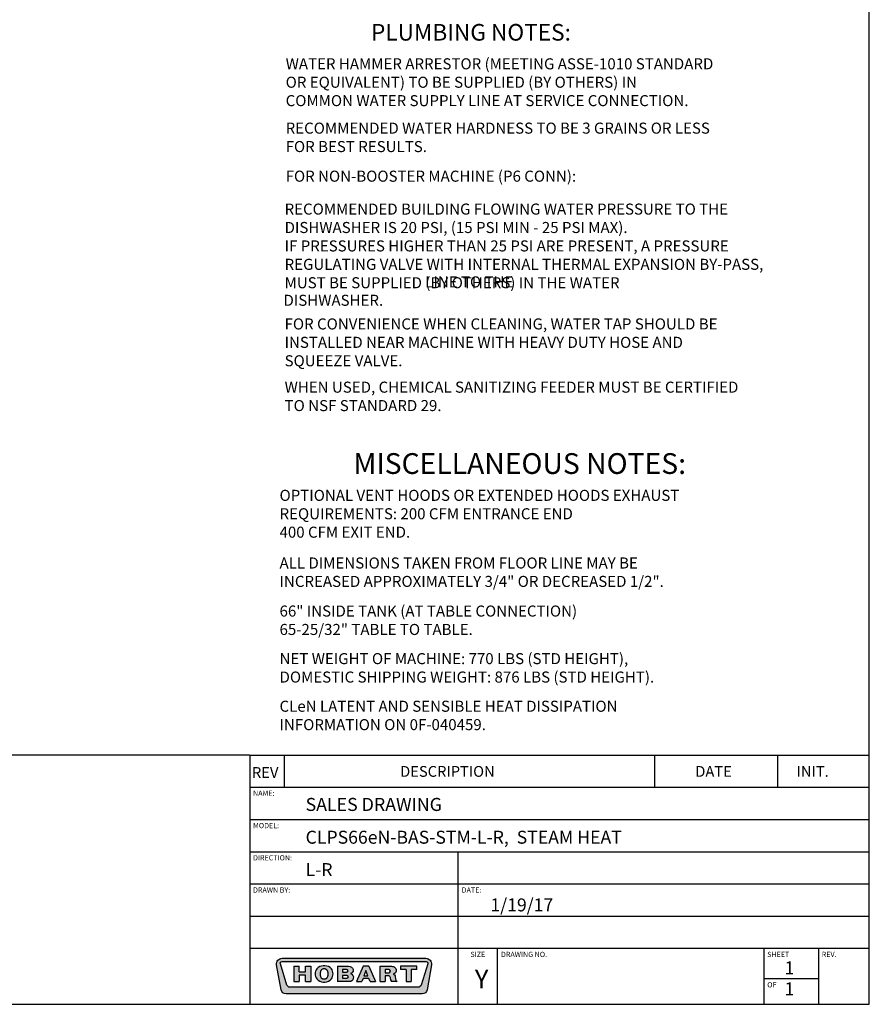
# Model space of a CAD drawing. Extents: x 0 to 411, y 0 to 262.
# Drawn here: x 296 to 411, y 0 to 134 of the extents above; entities that cross this region are included whole.
import ezdxf
from ezdxf.enums import TextEntityAlignment as Align

# ---------------------------------------------------------------- set-up
doc = ezdxf.new("R2010")
doc.units = 0
doc.header["$LTSCALE"] = 12
doc.header["$MEASUREMENT"] = 0
doc.linetypes.add('C_SOLID_L', pattern=[0])
doc.linetypes.add('C_SOLID_M', pattern=[0])
doc.layers.get('0').update_dxf_attribs({"linetype": 'C_SOLID_M'})
doc.layers.add('TITLEBLOCK', color=7, linetype='CONTINUOUS')
doc.styles.add('rev', font='romans.shx', dxfattribs={"height": 2.5})
doc.styles.get("Standard").update_dxf_attribs({"font": 'romans.shx'})
doc.styles.add('TITLE', font='romans.shx', dxfattribs={"height": 1.5})
doc.styles.add('TITLEBLOCK', font='romans.shx', dxfattribs={"height": 2.25})

# ---------------------------------------------------------------- blocks, each defined once
blk = doc.blocks.new('C-line Titleblock')
at = {"layer": 'TITLEBLOCK', "lineweight": 25}
h = blk.add_hatch(color=256, dxfattribs=at)
edge = h.paths.add_edge_path(flags=16)
edge.add_line((331.6499757664806, 5.809659530095214), (351.1895223651746, 5.809659530095214))
edge.add_arc((351.1895223651745, 5.560470983146567), 0.2491885469486466, -17.295673618048284, 89.99999999998693, ccw=False)
edge.add_line((351.4274434162522, 5.486386535490581), (350.5329500761282, 2.613735089770177))
edge.add_arc((350.1243987762979, 2.740950807967259), 0.4278995250633549, 270, 342.70432638196075, ccw=False)
edge.add_line((350.1243987762979, 2.313051282903892), (332.7150954336698, 2.313051282903892))
edge.add_arc((332.7150954336697, 2.74095080796733), 0.4278995250634381, 197.2956023126417, 270.0000000000076, ccw=False)
edge.add_line((332.3065439755179, 2.613735598218124), (331.4120546232039, 5.486386831586739))
edge.add_arc((331.6499757664805, 5.56047098314653), 0.2491885469486425, 89.99999999998693, 197.2956023126359, ccw=False)
edge = h.paths.add_edge_path()
edge.add_line((331.6520471775116, 6.259894156163305), (351.1831373632508, 6.259894156163305))
edge.add_arc((351.1831373632508, 5.504777347227931), 0.7551168089353748, -9.827055625554578, 90, ccw=False)
edge.add_line((351.9271746558956, 5.375897937349546), (351.3382953403395, 1.97622244182789))
edge.add_arc((350.6686617769592, 2.092213910718419), 0.6796051280418247, 270, 350.1729443744468, ccw=False)
edge.add_line((350.6686617769592, 1.412608782676585), (332.181858951042, 1.412608782676585))
edge.add_arc((332.181858951042, 2.092213910718429), 0.6796051280418434, 190.0778122233143, 270, ccw=False)
edge.add_line((331.512739439052, 1.973292891823419), (330.9085810530783, 5.372642881789023))
edge.add_arc((331.6520471775116, 5.504777347227929), 0.7551168089353689, 90, 190.077812223315, ccw=False)
for points in [[(335.5331451830658, 5.167988244244423), (334.8325678659054, 5.167988244244423), (334.8325678659054, 4.410588200676962), (333.9552657668397, 4.410588200676962), (333.9552657668397, 5.167988244244423), (333.2546884496795, 5.167988244244423), (333.2546884496796, 3.085164876342819), (333.9552657668397, 3.085164876342819), (333.9552657668397, 3.947753425537115), (334.8325678659054, 3.947753425537115), (334.8325678659054, 3.085164876342819), (335.5331451830658, 3.085164876342819)], [(349.1777100945623, 4.711440167685996), (349.9298400120848, 4.711440167685996), (349.9298400120848, 5.167988244244423), (347.7313150563742, 5.167988244244423), (347.7313150563741, 4.711440167685996), (348.4834449738967, 4.711440167685996), (348.4834449738967, 3.085164876342819), (349.1777100945623, 3.085164876342819)]]:
    blk.add_hatch(color=256, dxfattribs=at).paths.add_polyline_path(points)
h = blk.add_hatch(color=256, dxfattribs=at)
h.paths.add_polyline_path([(337.4780780359674, 5.228996395986883, 0.03541593443237081), (337.2405400948251, 5.228996395986883, 0.2278288907180235), (336.3800759921043, 4.814537320030826, 0.1700901499565958), (336.1390734106926, 4.126575150181878, 0.1700894919012614), (336.3800759921043, 3.43861580055642, 0.2278288907180168), (337.2405400948251, 3.02415672460036, 0.03541593443237509), (337.4780780359674, 3.02415672460036, 0.2278290872804344), (338.3385426529059, 3.43861644442536, 0.170089628659751), (338.5795447201007, 4.126576560293621, 0.1700896286597509), (338.3385426529059, 4.814536676161882, 0.2278290872804346)])
h.paths.add_polyline_path([(337.5247391447926, 4.7924214589797), (337.5612859772689, 4.780874747125068), (337.6003480423221, 4.76612969376551), (337.637341807874, 4.745734558771101), (337.6622744332054, 4.730380519156551), (337.6882457950849, 4.713397948772194), (337.7127552852189, 4.694613217014794), (337.7394689856196, 4.667704259761791), (337.7632361372323, 4.637818914510728), (337.7901853714791, 4.598766594540379), (337.8137437411549, 4.557857458936272), (337.8426909146471, 4.49003613176027), (337.8642513450774, 4.419015051966991), (337.8931429183801, 4.273777576174655), (337.9021052961106, 4.126576560293508), (337.8931300075943, 3.979374016491697), (337.8642245931686, 3.834138068620121), (337.8426801831237, 3.763123301867314), (337.8137437411552, 3.695295661651055), (337.7901806947762, 3.654379164486908), (337.7632361372324, 3.615334206076515), (337.7394717916005, 3.58545244276241), (337.7127552852186, 3.558539903572392), (337.6882479843852, 3.539756479548181), (337.6622744332047, 3.522772601430322), (337.6373365609609, 3.507415607827152), (337.6003508673973, 3.48702501168956), (337.5502900196367, 3.468127500168251), (337.4981001520176, 3.454157877705008), (337.4477294295708, 3.444670812282602), (337.3971477779857, 3.43940951251696), (337.3467701915881, 3.438346519460776), (337.2960567716489, 3.44152493496469), (337.2459969165039, 3.448838360355236), (337.1938541523568, 3.460745023909563), (337.157332153524, 3.472278373462139), (337.1182691544965, 3.487023941964203), (337.0812763231849, 3.507418561152864), (337.0563436975871, 3.522772601430425), (337.0303723363843, 3.539755171627263), (337.0058628455739, 3.558539903572406), (336.9791491464687, 3.585448860075786), (336.9553819935601, 3.615334206076476), (336.92843275965, 3.654386525247379), (336.9048743896377, 3.695295661650881), (336.8759272171371, 3.763116985348208), (336.8543667857151, 3.834138068620259), (336.8254752118401, 3.979375537867469), (336.816512834682, 4.12657656029365), (336.8254881243854, 4.273779110645638), (336.8543935376238, 4.419015051966802), (336.8759379489122, 4.49002982035212), (336.9048743896375, 4.557857458936315), (336.9284374365746, 4.598773957864601), (336.95538199356, 4.637818914510813), (336.9791463405172, 4.667700678383873), (337.0058628455738, 4.694613217014727), (337.0303701466185, 4.713396641872244), (337.0563436975874, 4.730380519156697), (337.0812815705139, 4.745737513008542), (337.1182565475114, 4.766122201176834), (337.168384284182, 4.785034404374528), (337.2204960873137, 4.798991388644108), (337.2708897618117, 4.808482418703541), (337.3214703497789, 4.813743607728469), (337.3718479351144, 4.814806601132318), (337.4225613586916, 4.811628185735206), (337.4726427765611, 4.804311610106389)], flags=16)
h = blk.add_hatch(color=256, dxfattribs=at)
h.paths.add_polyline_path([(339.1896462455084, 3.085164876342819), (340.837321391943, 3.08516487634282), (340.9752901319637, 3.112211430485748), (341.1003729117369, 3.183852668117379), (341.2424758967404, 3.33786507355822), (341.3216111979865, 3.531186076765957), (341.3317111346034, 3.734481274139753), (341.2676258459125, 3.926699673266523), (341.1209808681915, 4.092109475957396), (340.922633229289, 4.184186796017812), (341.0692027524179, 4.240550974347288), (341.1907141079479, 4.343280397992092), (341.2864713497615, 4.521426526404456), (341.2987115640047, 4.721967043821234), (341.2216858310026, 4.914483388139307), (341.0722834074366, 5.061301631721554), (340.8875195025451, 5.143541748049315), (340.6875909580688, 5.167988244244427), (339.1896462455085, 5.167988244244427)])
h.paths.add_polyline_path([(339.8544830124354, 4.34328039799206), (339.8544830124354, 4.721967043821355), (340.4162195946205, 4.721967043821355, -1), (340.4162195946205, 4.343280397992061)], flags=16)
h.paths.add_polyline_path([(339.8544830124354, 3.926699673266441), (340.451960144854, 3.926699673266441, -1), (340.451960144854, 3.531186076765888), (339.8544830124354, 3.531186076765888)], flags=16)
h = blk.add_hatch(color=256, dxfattribs=at)
h.paths.add_polyline_path([(341.7668900303775, 3.085164876342819), (342.4969151638105, 3.085164876342819), (342.6404611460584, 3.484885662716319), (343.4473725894569, 3.484885788117356), (343.590918761495, 3.085164876342819), (344.3209325834875, 3.085164876342819), (343.4341552011102, 5.167988244244427), (342.6536678749905, 5.167988244244427)])
h.paths.add_polyline_path([(342.7742350872281, 3.857278469781793), (343.0439362329451, 4.608291913519686), (343.3136366273794, 3.857278469781789)], flags=16)
h = blk.add_hatch(color=256, dxfattribs=at)
h.paths.add_polyline_path([(344.9542253138111, 5.167988244244427), (344.9542253138112, 3.085164876342819), (345.6274371002047, 3.085164876342819), (345.6274371002047, 3.844651568801115), (346.2561359011757, 3.844651568801115), (346.3447116848744, 3.672953851624168), (346.3411512766081, 3.553189521801034), (346.3889692835712, 3.31090763995994), (346.5027336421034, 3.085164876342819), (347.2937073312866, 3.085164876342819), (347.2937073312866, 3.106432643884411), (347.1184100328774, 3.242601697948217), (347.0418074629217, 3.450854833849448), (347.0259334071486, 3.741110653766381), (347.0195819356762, 3.793520494095272), (347.0055892728936, 3.844651568801204), (346.8985165787846, 4.002453636124095), (346.7310076803826, 4.089966573022465), (346.9025346729057, 4.163104222703684), (347.0396444528691, 4.292772794069517), (347.131963100963, 4.496394242984589), (347.133008614781, 4.719867018976046), (347.0776190226929, 4.870669958685415), (346.9797469289377, 4.996214237471776), (346.8858529653601, 5.066569453080739), (346.7795356430496, 5.117507392230735), (346.6430986332606, 5.15543289445516), (346.5026533863767, 5.167988244244423)])
h.paths.add_polyline_path([(345.6274371002046, 4.71984778976023), (346.1498080895959, 4.719845695586269, -0.414212388171065), (346.3632535852199, 4.506399344262245), (346.3632535852199, 4.506219145395228, -0.4142135623730872), (346.1498072338941, 4.292772794069499), (345.6274371002047, 4.292772794069499)], flags=16)
for p, q in [((327.2450289048591, 33.84111639926611), (264.9225077867914, 33.84111639926611)), ((327.2450289048591, 33.84111639926611), (411.4090710112249, 33.84111639926611)), ((327.2572155418695, 33.84111639926611), (327.2572155418695, 2.4298593289757e-07)), ((331.9445052605107, 33.84111639926611), (331.9445052605107, 29.46785488357861)), ((382.2362594279165, 33.84111639926611), (382.2362594279166, 29.46785488357861)), ((398.9543160972198, 33.84111639926611), (398.9543160972198, 29.46785488357861)), ((327.2450289048591, 29.46785488357861), (411.4090710112249, 29.46785488357861)), ((327.2450289048591, 25.09459336789111), (411.4090710112249, 25.09459336789111)), ((327.2450289048591, 20.72133185220361), (411.4090710112249, 20.72133185220361)), ((355.5779689988929, 2.429859335961737e-07), (355.5779689988929, 20.72133185220361)), ((327.2450289048591, 16.34807033651611), (411.4090710112249, 16.34807033651611)), ((327.2450289048591, 11.97480882082861), (411.4090710112249, 11.97480882082861)), ((327.2450289048591, 7.601547305141113), (411.4090710112249, 7.601547305141113)), ((360.9195089068428, 2.429859335961737e-07), (360.9195089068428, 7.601547305141113)), ((397.0775053728178, 7.601547305141113), (397.0775053728178, 2.4298593289757e-07)), ((404.4910586655402, 7.601547305141113), (404.4910586655402, 2.4298593289757e-07)), ((346.3632535852199, 4.506399344262249), (346.3632535852199, 4.506219145395235)), ((397.0775053728178, 3.482001530075865), (404.4910586655402, 3.482001530075865))]:
    blk.add_line(p, q, dxfattribs=at)
at = {"layer": 'TITLEBLOCK', "linetype": 'C_SOLID_M', "lineweight": 25}
for p, q in [((333.2546884496795, 5.167988244244427), (333.2546884496795, 3.085164876342819)), ((333.2546884496795, 5.167988244244427), (333.9552657668397, 5.167988244244427)), ((333.9552657668397, 4.410588200676962), (333.9552657668397, 5.167988244244427)), ((333.9552657668397, 4.410588200676962), (334.8325678659054, 4.410588200676962)), ((334.8325678659054, 5.167988244244427), (335.5331451830658, 5.167988244244427)), ((334.8325678659054, 4.410588200676962), (334.8325678659054, 5.167988244244427)), ((335.5331451830658, 5.167988244244427), (335.5331451830658, 3.085164876342819)), ((339.1896462455084, 5.167988244244427), (340.6875909580688, 5.167988244244427)), ((339.1896462455084, 5.167988244244427), (339.1896462455084, 3.085164876342819)), ((339.8544830124354, 4.721967043821355), (339.8544830124354, 4.343280397992061)), ((340.4162195946205, 4.721967043821355), (339.8544830124354, 4.721967043821355)), ((339.8544830124354, 4.343280397992061), (340.4162195946205, 4.343280397992061)), ((342.6536596394055, 5.167968900878009), (341.7668780646031, 3.085136771677469)), ((343.4341542646342, 5.167988244244427), (342.6536405718141, 5.167988244244427)), ((343.0439362329452, 4.608291913519693), (342.7742350872281, 3.857278469781789)), ((343.3136366273794, 3.857278469781789), (343.0439362329452, 4.608291913519693)), ((343.434158881617, 5.167979599633483), (344.3209292445972, 3.08517271858026)), ((344.9542253138111, 5.167988244244427), (346.5026533863767, 5.167988244244427)), ((344.9542253138111, 3.085164876342819), (344.9542253138111, 5.167988244244427)), ((346.1498080895959, 4.719845695586269), (345.6274371002046, 4.719847789760227)), ((345.6274371002046, 4.719847789760227), (345.6274371002046, 4.292772794069499)), ((345.6274371002046, 4.292772794069499), (346.1498072338941, 4.292772794069499)), ((349.9298400120848, 5.167988244244427), (347.7313150563742, 5.167988244244427)), ((347.7313150563742, 5.167988244244427), (347.7313150563742, 4.711440167685996)), ((348.4834449738967, 4.711440167685996), (347.7313150563742, 4.711440167685996)), ((348.4834449738967, 4.711440167685996), (348.4834449738967, 3.085164876342819)), ((349.1777100945623, 4.711440167685996), (349.1777100945623, 3.085164876342819)), ((349.9298400120848, 4.711440167685996), (349.1777100945623, 4.711440167685996)), ((349.9298400120848, 4.711440167685996), (349.9298400120848, 5.167988244244427)), ((333.2546884496795, 3.085164876342819), (333.9552657668397, 3.085164876342819)), ((334.8325678659054, 3.947753425537115), (333.9552657668397, 3.947753425537115)), ((333.9552657668397, 3.947753425537115), (333.9552657668397, 3.085164876342819)), ((334.8325678659054, 3.085164876342819), (334.8325678659054, 3.947753425537115)), ((334.8325678659054, 3.085164876342819), (335.5331451830658, 3.085164876342819)), ((340.8373213919431, 3.085164876342819), (339.1896462455084, 3.085164876342819)), ((339.8544830124354, 3.926699673266441), (339.8544830124354, 3.531186076765888)), ((340.451960144854, 3.926699673266441), (339.8544830124354, 3.926699673266441)), ((339.8544830124354, 3.531186076765888), (340.451960144854, 3.531186076765888)), ((341.7668682970129, 3.085164876342819), (342.4969278897282, 3.085164876342819)), ((342.6404632242628, 3.484891449722419), (342.4969135888964, 3.085160490808107)), ((343.4473804374649, 3.484885788118575), (342.6404626106027, 3.484885662716547)), ((342.7742350872281, 3.857278469781789), (343.3136366273794, 3.857278469781789)), ((343.590912891597, 3.085181221752446), (343.4473666615614, 3.484902295027844)), ((343.590921286535, 3.085164876342819), (344.3209273754327, 3.085164876342819)), ((344.9542253138111, 3.085164876342819), (345.6274371002046, 3.085164876342819)), ((346.1807735830087, 3.844651568801115), (345.6274371002046, 3.844651568801115)), ((345.6274371002046, 3.844651568801115), (345.6274371002046, 3.085164876342819)), ((347.2937073312866, 3.085164876342819), (346.5027336421034, 3.085164876342819)), ((347.0259293892123, 3.741184121404203), (347.0418047240926, 3.450904913116645)), ((347.2937073312866, 3.085164876342819), (347.2937073312866, 3.106432643884361)), ((348.4834449738967, 3.085164876342819), (349.1777100945623, 3.085164876342819))]:
    blk.add_line(p, q, dxfattribs=at)
at = {"layer": 'TITLEBLOCK', "color": 4, "lineweight": 25}
blk.add_lwpolyline([(-1.722906972645433e-07, 2.429859335961737e-07), (411.4090710112249, 2.429859335961737e-07), (411.4090710112249, 261.8057750435769), (-1.722906972645433e-07, 261.8057750435769)], close=True, dxfattribs=at)
at = {"layer": 'TITLEBLOCK', "lineweight": 25}
for points in [[(331.6520471775116, 6.259894156163305), (351.1831373632508, 6.259894156163305, -0.4653892839387741), (351.9271746558956, 5.375897937349546), (351.3382953403395, 1.97622244182789, -0.3648250481430176), (350.6686617769592, 1.412608782676585), (332.181858951042, 1.412608782676585, -0.3635857842178233), (331.512739439052, 1.973292891823419), (330.9085810530783, 5.372642881789023, -0.4667210696591665)], [(331.6499757664806, 5.809659530095214), (351.1895223651746, 5.809659530095214, -0.5056604324797499), (351.4274434162522, 5.486386535490581), (350.5329500761282, 2.613735089770177, -0.3283207533760429), (350.1243987762979, 2.313051282903892), (332.7150954336698, 2.313051282903892, -0.3283210980425486), (332.3065439755179, 2.613735598218124), (331.4120546232039, 5.486386831586739, -0.5056600417980682)]]:
    blk.add_lwpolyline(points, format="xyb", close=True, dxfattribs=at)
at = {"layer": 'TITLEBLOCK', "linetype": 'C_SOLID_M', "lineweight": 25}
for points in [[(337.9021052961106, 4.126576560293621), (337.8931429183801, 4.273777576174904), (337.8642513450775, 4.419015051967051), (337.8426909146469, 4.490036131760363), (337.813743741155, 4.557857458936354), (337.7901853714789, 4.598766594540635), (337.7632361372324, 4.63781891451076), (337.7394689856196, 4.667704259761923), (337.7127552852187, 4.694613217014783), (337.6882457950849, 4.713397948772055), (337.662274433205, 4.730380519156959), (337.6373418078742, 4.74573455877097), (337.6117668292825, 4.75983437080885), (337.5869010167278, 4.771205644298163), (337.5612859772688, 4.780874747125086), (337.5362019935252, 4.788799853429239), (337.510805125255, 4.79560167295103), (337.4856512919127, 4.801342627455309), (337.4602975213325, 4.80611517313195), (337.4351129705985, 4.809794475315503), (337.40978991741, 4.812428623622242), (337.3845706758044, 4.814009215508356), (337.3593090653963, 4.814542024421996), (337.3340441760416, 4.814008922040166), (337.3088282133825, 4.812428623622242), (337.2835118736152, 4.809795319932267), (337.25832060946, 4.80611517313195), (337.2329797973129, 4.801342542197325), (337.2078397574463, 4.79560167295103), (337.1824368635586, 4.788798074359448), (337.1573589054325, 4.780874747125086), (337.1317307652262, 4.771205756914199), (337.1068513015101, 4.75983437080885), (337.0812815705136, 4.745737513008379), (337.0563436975875, 4.730380519156959), (337.0303701466187, 4.713396641872279), (337.0058628455738, 4.694613217014783), (336.9791463405172, 4.667700678384001), (336.95538199356, 4.63781891451076), (336.9284374365746, 4.598773957864786), (336.9048743896375, 4.557857458936354), (336.8759379489122, 4.490029820351769), (336.8543935376238, 4.419015051967051), (336.8254881243855, 4.27377911064589), (336.816512834682, 4.126576560293621)], [(336.816512834682, 4.126576560293621), (336.8254752118401, 3.979375537867234), (336.8543667857151, 3.834138068620238), (336.8759272171372, 3.76311698534807), (336.9048743896375, 3.695295661650931), (336.9284327596501, 3.654386525247517), (336.95538199356, 3.615334206076483), (336.9791491464687, 3.585448860075768), (337.0058628455738, 3.558539903572505), (337.0303723363842, 3.539755171627355), (337.0563436975875, 3.52277260143028), (337.081276323185, 3.507418561152704), (337.1068513015101, 3.493318749778439), (337.1317202768558, 3.481946389008328), (337.1573321535238, 3.472278373462157), (337.1824231528593, 3.464354840380523), (337.2078397574463, 3.457551447636259), (337.2329834446637, 3.451809952548508), (337.25832060946, 3.447037947455335), (337.2835051605992, 3.443358645243663), (337.3088282133825, 3.440724496965), (337.3340474553965, 3.439143904886802), (337.3593090653963, 3.438611096165292), (337.384573954751, 3.439144198361522), (337.40978991741, 3.440724496965), (337.4351062571772, 3.443357800708764), (337.4602975213325, 3.447037947455335), (337.4856413907275, 3.451811334361995), (337.5107783733462, 3.457551447636259), (337.5361887927504, 3.464353035413737), (337.5612859772688, 3.472278373462157), (337.5869034967988, 3.481948752453402), (337.6117668292825, 3.493318749778439), (337.6373365609605, 3.507415607827017), (337.662274433205, 3.52277260143028), (337.6882479843852, 3.539756479548259), (337.7127552852187, 3.558539903572505), (337.7394717916006, 3.585452442762406), (337.7632361372324, 3.615334206076483), (337.7901806947761, 3.654379164486741), (337.813743741155, 3.695295661650931), (337.8426801831238, 3.763123301867413), (337.8642245931686, 3.834138068620238), (337.8931300075943, 3.979374016491555), (337.9021052961106, 4.126576560293621)], [(340.6875909580688, 5.167988244244423), (340.8875195025451, 5.143541748049319), (341.0722834074366, 5.061301631721566), (341.2216858310026, 4.914483388139324), (341.2987115640047, 4.721967043821355), (341.2864713497615, 4.521426526404447), (341.1907141079478, 4.343280397992061), (341.0692027524179, 4.24055097434735), (340.922633229289, 4.184186796017801)], [(340.922633229289, 4.184186796017801), (341.1209808681915, 4.092109475957404), (341.2676258459126, 3.926699673266441), (341.3317111346033, 3.734481274139924), (341.3216111979865, 3.531186076765934), (341.2424758967405, 3.33786507355828), (341.1003729117368, 3.183852668117368), (340.9752901319637, 3.112211430485758), (340.8373213919431, 3.085164876342862)], [(346.5026533863767, 5.167988244244423), (346.6430986332606, 5.155432894455164), (346.7795356430496, 5.117507392230738), (346.8858529653601, 5.066569453080714), (346.9797469289376, 4.996214237471783), (347.0776190226929, 4.870669958685376), (347.133008614781, 4.719867018976039), (347.1319631009629, 4.496394242984614), (347.039644452869, 4.292772794069499), (346.9025346729057, 4.163104222703694), (346.7310076803826, 4.089966573022455)], [(346.7310076803826, 4.089966573022455), (346.8985165787844, 4.002453636124109), (347.0055892728936, 3.844651568801158), (347.0195819356762, 3.793520494095262), (347.0259207236252, 3.741215313204442)], [(346.1807735830087, 3.844651568801158), (346.280716170364, 3.797004503982755), (346.3364429406494, 3.688982211160596), (346.3431495035757, 3.620405496967397), (346.3411512766081, 3.553189521801048), (346.3889692835712, 3.31090763995994), (346.5027336421034, 3.085164876342862)], [(347.0417846055776, 3.450916974239643), (347.1184100328774, 3.242601697948245), (347.2937073312866, 3.106432643884403)]]:
    blk.add_lwpolyline(points, dxfattribs=at)
for centre, radius, start, end in [((337.2414936587887, 4.126576560293621), 1.102420248096973, 141.387811801014, 180.0000732873437), ((337.2414936587887, 4.126576560293621), 1.102420248096973, 180.000035995683, 218.612188198986), ((337.2414936587887, 4.126576560293621), 1.102420248096973, 90.05107181714385, 141.387811801014), ((337.3593090653963, 3.554326477927439), 1.678876232133794, 85.97585310977436, 94.05771542525613), ((337.4771244720038, 4.126576560293621), 1.102420248096973, 38.61214537311555, 89.99987271912362), ((337.4771244720038, 4.126576560293621), 1.102420248096973, 0, 38.61214537311555), ((337.4771244720038, 4.126576560293621), 1.102420248096973, 321.3878546268845, 0), ((340.4162195946205, 4.532623720906706), 0.1893433229146469, 270, 90), ((337.2414936587887, 4.126576560293621), 1.102420248096973, 218.612188198986, 269.9489281828562), ((337.3593090653963, 4.698826642659803), 1.678876232133794, 265.9422845747438, 274.0241468902257), ((337.4771244720038, 4.126576560293621), 1.102420248096973, 270.0001272808634, 321.3878546268845), ((340.451960144854, 3.728942875016166), 0.1977567982502764, 270, 90)]:
    blk.add_arc(centre, radius, start, end, dxfattribs=at)
at = {"layer": 'TITLEBLOCK', "lineweight": 25}
for centre, start, end in [((346.1498072338941, 4.506219145395235), 270, 0), ((346.1498072338941, 4.506399344262249), 0, 89.99977030246359)]:
    blk.add_arc(centre, 0.2134463513257352, start, end, dxfattribs=at)
for s, height, style, p in [('REV', 1.46484375, 'TITLE', (327.5545673996495, 30.7424592042966)), ('DESCRIPTION', 1.46484375, 'TITLE', (347.6820619065345, 30.89048208595241)), ('DATE', 1.46484375, 'TITLE', (387.7711778862139, 30.89048208595241)), ('INIT.', 1.46484375, 'TITLE', (401.53057723146, 30.89048208595241)), ('NAME:', 0.7079020439062501, 'TITLE', (327.7076640989005, 28.31465446888019)), ('SALES DRAWING', 1.769755109765625, 'TITLEBLOCK', (334.8410841521687, 26.25353820732471)), ('MODEL:', 0.7079020439062501, 'TITLE', (327.7076640989005, 23.91386154940724)), ('DIRECTION:', 0.7079020439062501, 'TITLE', (327.7076640989005, 19.54060003371974)), ('DRAWN BY:', 0.7079020439062501, 'TITLE', (327.7076640989005, 15.16733851803224)), ('DATE:', 0.7079020439062501, 'TITLE', (356.0406041929343, 15.16733851803224)), ('SIZE', 0.7079020439062501, 'TITLE', (357.2302069298862, 6.420815486657242)), ('DRAWING NO.', 0.7079020439062501, 'TITLE', (361.3821441008842, 6.420815486657242)), ('SHEET', 0.7079020439062501, 'TITLE', (397.5401405668592, 6.420815486657242)), ('REV.', 0.7079020439062501, 'TITLE', (404.9536938595815, 6.420815486657242)), ('1', 1.769755109765625, 'TITLEBLOCK', (399.8802060339836, 4.051912275107949)), ('Y', 2.556312936328125, 'TITLEBLOCK', (357.8260416256958, 2.165512631014602)), ('OF', 0.7079020439062501, 'TITLE', (397.5401405668592, 2.301269711591996)), ('1', 1.769755109765625, 'TITLEBLOCK', (399.8802060339836, 1.208956420061532))]:
    blk.add_text(s, height=height, dxfattribs=dict(at, style=style)).set_placement(p)
for tag, height, style, p in [('PROJECT', 2.63671875, 'TITLEBLOCK', (296.0837683458253, 29.88208872322263)), ('INFORMATION', 2.63671875, 'TITLEBLOCK', (296.0837683458252, 25.7487184485221)), ('INFORMATION', 2.63671875, 'TITLEBLOCK', (296.0837683458253, 21.397800694921)), ('REV', 2.9296875, 'rev', (407.8539208143543, 2.018428988007784))]:
    blk.add_attdef(tag, text='', height=height, dxfattribs=dict(at, style=style)).set_placement(p, align=Align.CENTER)
for tag, p, height, style in [('TYPE', (334.8410841521687, 21.80729458245151), 1.7578125, 'TITLE'), ('DIR.', (334.8410841521687, 17.40816178548096), 1.7578125, 'TITLE'), ('HO#', (289.7944390308039, 13.32813410103634), 2.63671875, 'TITLEBLOCK'), ('NAME', (334.8410841521687, 12.37018329592917), 1.7578125, 'TITLE'), ('DATE', (359.9462084528095, 12.61894808519907), 1.7578125, 'TITLE'), ('PROJECT', (289.8620788599495, 7.445849015801141), 2.63671875, 'TITLEBLOCK'), ('QUOTE', (289.8620788599495, 2.212503235177476), 2.63671875, 'TITLEBLOCK')]:
    blk.add_attdef(tag, p, '', height=height, dxfattribs=dict(at, style=style))
at = {"layer": 'TITLEBLOCK', "lineweight": 25, "style": 'TITLEBLOCK'}
blk.add_attdef('DRAWING#', text='', height=2.63671875, dxfattribs=at).set_placement((393.2404067731529, 2.120162892812506), align=Align.RIGHT)

msp = doc.modelspace()

# ---------------------------------------------------------------- block references
ref = msp.add_blockref('C-line Titleblock', (1.722906972645433e-07, -2.429859335961737e-07))
ref.add_attrib('TYPE', 'CLPS66eN-BAS-STM-L-R,  STEAM HEAT', (334.8410843244594, 21.80729433946557), dxfattribs={"layer": 'TITLEBLOCK', "lineweight": 25, "height": 1.7578125, "style": 'TITLE'})
ref.add_attrib('DIR.', 'L-R', (334.8410843244594, 17.40816154249502), dxfattribs={"layer": 'TITLEBLOCK', "lineweight": 25, "height": 1.7578125, "style": 'TITLE'})
ref.add_attrib('DATE', '1/19/17', (359.9462086251002, 12.61894784221314), dxfattribs={"layer": 'TITLEBLOCK', "lineweight": 25, "height": 1.7578125, "style": 'TITLE'})

# ---------------------------------------------------------------- texts
at = {"linetype": 'C_SOLID_L', "attachment_point": 7}
for s, insert, char_height in [('PLUMBING NOTES:', (343.7251470513086, 130.1504879799778), 2.255999922752381), ('WATER HAMMER ARRESTOR (MEETING ASSE-1010 STANDARD\\POR EQUIVALENT) TO BE SUPPLIED (BY OTHERS) IN\\PCOMMON WATER SUPPLY LINE AT SERVICE CONNECTION.', (332.1342674605939, 121.4842415838019), 1.499999463558197), ('RECOMMENDED WATER HARDNESS TO BE 3 GRAINS OR LESS\\PFOR BEST RESULTS.', (332.1342674605939, 115.2497115968243), 1.499999463558197), ('FOR NON-BOOSTER MACHINE (P6 CONN):', (332.1342864595744, 111.2276106564776), 1.499999463558197), ('RECOMMENDED BUILDING FLOWING WATER PRESSURE TO THE\\PDISHWASHER IS 20 PSI, (15 PSI MIN - 25 PSI MAX).\\PIF PRESSURES HIGHER THAN 25 PSI ARE PRESENT, A PRESSURE\\PREGULATING VALVE WITH INTERNAL THERMAL EXPANSION BY-PASS,\\PMUST BE SUPPLIED (BY OTHERS) IN THE WATER', (331.9893710065008, 96.7583593526301), 1.499999463558197), ('                                          LINE TO THE\\PDISHWASHER.', (331.8399111676336, 94.3759611794171), 1.499999463558197), ('FOR CONVENIENCE WHEN CLEANING, WATER TAP SHOULD BE\\PINSTALLED NEAR MACHINE WITH HEAVY DUTY HOSE AND\\PSQUEEZE VALVE.', (331.9893710065008, 86.16424215821597), 1.499999463558197), ('WHEN USED, CHEMICAL SANITIZING FEEDER MUST BE CERTIFIED\\PTO NSF STANDARD 29.', (331.9893710065008, 80.07971560446593), 1.499999463558197), ('MISCELLANEOUS NOTES:', (341.3313942295335, 71.13494081255817), 2.819999903440476), ('OPTIONAL VENT HOODS OR EXTENDED HOODS EXHAUST\\PREQUIREMENTS: 200 CFM ENTRANCE END\\P              400 CFM EXIT END.', (331.3027715203189, 62.88912689146423), 1.499999463558196), ('ALL DIMENSIONS TAKEN FROM FLOOR LINE MAY BE\\PINCREASED APPROXIMATELY 3/4" OR DECREASED 1/2".', (331.3027715203189, 56.20455799457432), 1.499999463558196), ('66" INSIDE TANK (AT TABLE CONNECTION)\\P65-25/32" TABLE TO TABLE.', (331.3027715203189, 49.67958031055355), 1.499999463558196), ('NET WEIGHT OF MACHINE: 770 LBS (STD HEIGHT),\\PDOMESTIC SHIPPING WEIGHT: 876 LBS (STD HEIGHT).', (331.3027715203189, 43.21731624957943), 1.499999463558196), ('CLeN LATENT AND SENSIBLE HEAT DISSIPATION\\PINFORMATION ON 0F-040459.', (331.3027715203189, 36.7550521886053), 1.499999463558196)]:
    msp.add_mtext(s, dxfattribs=dict(at, insert=insert, char_height=char_height)).dxf.unprotected_set("ltscale", 0)

doc.saveas('drawing.dxf')
